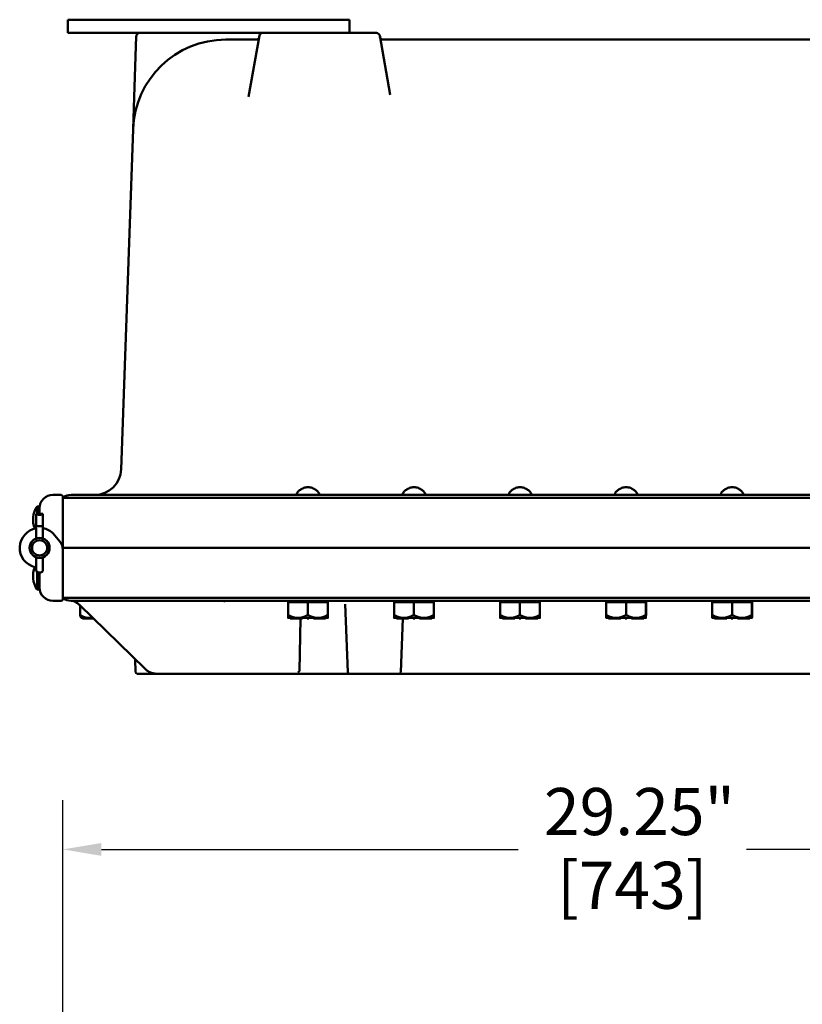
# Model space of a CAD drawing. Units: inches. Extents: x 1 to 162, y 1 to 125.
# Drawn here: x 44 to 59, y 82 to 101 of the extents above; entities that cross this region are included whole.
import ezdxf

# ---------------------------------------------------------------- set-up
doc = ezdxf.new("R2010")
doc.units = ezdxf.units.IN
doc.header["$LTSCALE"] = 7.407407
doc.header["$MEASUREMENT"] = 0
doc.layers.add('Dimension (ANSI)', color=7, linetype='Continuous', lineweight=25)
doc.layers.add('Visible (ANSI)', color=7, linetype='Continuous', lineweight=50)
doc.styles.add('Note Text (ANSI)', font='tahoma.ttf')
doc.dimstyles.new('Default (ANSI)', dxfattribs={"dimscale": 7.407407, "dimtxt": 0.12, "dimasz": 0.098425, "dimexe": 0.125, "dimexo": 0.0625, "dimgap": 0.031496, "dimtad": 0, "dimtih": 1, "dimtoh": 1, "dimrnd": 1e-08, "dimzin": 4, "dimdsep": 46, "dimtxsty": 'Note Text (ANSI)', "dimcen": 0.09, "dimdle": 0.393701, "dimclrd": 256, "dimclre": 256, "dimclrt": 256, "dimadec": 0, "dimazin": 1, "dimtfac": 1, "dimtofl": 0, "dimtmove": 0, "dimatfit": 3, "dimfxl": 1, "dimtolj": 1, "dimtzin": 4, "dimlwd": -1, "dimlwe": -1, "dimarcsym": 0})

# ---------------------------------------------------------------- blocks, each defined once
blk = doc.blocks.new('*D21')
at = {"layer": 'Defpoints', "color": 0, "transparency": 16777216}
for p in [(73.833, 85.384), (44.583, 74.296), (73.833, 74.296)]:
    blk.add_point(p, dxfattribs=at)
at = {"layer": 'Dimension (ANSI)', "transparency": 16777216}
for p, q in [((44.583, 74.759), (44.583, 86.31)), ((73.833, 74.759), (73.833, 86.31)), ((45.312, 85.384), (53.17, 85.384)), ((73.104, 85.384), (57.481, 85.384))]:
    blk.add_line(p, q, dxfattribs=at)
for points in [[(45.312, 85.505), (45.312, 85.262), (44.583, 85.384)], [(73.104, 85.505), (73.104, 85.262), (73.833, 85.384)]]:
    blk.add_solid(points, dxfattribs=at)
at = {"layer": 'Dimension (ANSI)', "transparency": 16777216, "attachment_point": 2, "style": 'Note Text (ANSI)'}
for s, insert, char_height in [('\\A1; 29.25"', (55.325, 86.543), 0.88889), ('\\A1;[743]', (55.325, 85.151), 0.8889)]:
    blk.add_mtext(s, dxfattribs=dict(at, insert=insert, char_height=char_height))

msp = doc.modelspace()

# ---------------------------------------------------------------- linework, layer by layer
at = {"layer": 'Visible (ANSI)'}
for p, q in [((44.677, 101.043), (44.677, 100.793)), ((49.989, 101.043), (44.677, 101.043)), ((49.989, 101.043), (49.989, 100.793)), ((44.677, 100.793), (46.033, 100.793)), ((45.97, 100.733), (45.93, 99.578)), ((48.239, 100.793), (46.033, 100.793)), ((48.293, 100.742), (48.089, 99.586)), ((48.354, 100.793), (48.239, 100.793)), ((50.499, 100.793), (48.354, 100.793)), ((50.758, 99.625), (50.561, 100.742)), ((48.24, 100.668), (47.658, 100.668)), ((67.79, 100.668), (50.626, 100.668)), ((45.93, 99.578), (45.909, 98.98)), ((45.909, 98.979), (45.685, 92.557)), ((44.396, 92.075), (44.552, 92.075)), ((44.583, 92.043), (44.583, 92.02)), ((47.958, 92.02), (44.583, 92.02)), ((44.583, 91.075), (44.583, 92.02)), ((44.739, 92.075), (47.958, 92.075)), ((45.195, 92.075), (45.113, 92.075)), ((45.113, 92.075), (45.113, 92.075)), ((70.458, 92.075), (47.958, 92.075)), ((47.958, 92.02), (70.458, 92.02)), ((49.367, 92.075), (49.049, 92.075)), ((51.367, 92.075), (51.049, 92.075)), ((53.367, 92.075), (53.049, 92.075)), ((55.367, 92.075), (55.049, 92.075)), ((57.367, 92.075), (57.049, 92.075)), ((44.1, 91.858), (44.1, 91.718)), ((44.148, 91.858), (44.1, 91.858)), ((44.146, 91.718), (44.146, 91.825)), ((44.208, 91.718), (44.083, 91.718)), ((44.083, 91.718), (44.083, 91.713)), ((44.083, 91.713), (44.083, 91.495)), ((44.164, 91.697), (44.127, 91.697)), ((44.208, 91.713), (44.208, 91.718)), ((44.208, 91.495), (44.208, 91.713)), ((44.083, 91.495), (44.083, 91.251)), ((44.164, 91.487), (44.127, 91.487)), ((44.208, 91.251), (44.208, 91.495)), ((44.527, 91.195), (44.402, 91.348)), ((47.958, 91.075), (44.583, 91.075)), ((44.583, 91.075), (44.583, 90.131)), ((44.583, 91.075), (47.958, 91.075)), ((47.958, 91.075), (70.458, 91.075)), ((70.458, 91.075), (47.958, 91.075)), ((44.083, 90.898), (44.083, 90.876)), ((44.083, 90.876), (44.083, 90.775)), ((44.164, 90.887), (44.127, 90.887)), ((44.208, 90.876), (44.208, 90.898)), ((44.208, 90.775), (44.208, 90.876)), ((44.083, 90.656), (44.083, 90.775)), ((44.208, 90.775), (44.208, 90.656)), ((44.1, 90.621), (44.1, 90.291)), ((44.164, 90.612), (44.127, 90.612)), ((44.146, 90.59), (44.146, 90.325)), ((44.148, 90.291), (44.1, 90.291)), ((44.583, 90.106), (44.583, 90.131)), ((44.583, 90.131), (47.958, 90.131)), ((70.458, 90.131), (47.958, 90.131)), ((44.396, 90.075), (44.552, 90.075)), ((47.958, 90.075), (44.741, 90.075)), ((46.137, 88.791), (44.897, 89.997)), ((44.909, 89.985), (44.909, 89.81)), ((47.641, 90.064), (47.63, 90.075)), ((47.958, 90.075), (70.458, 90.075)), ((48.832, 90.05), (49.016, 90.05)), ((48.832, 89.81), (48.832, 90.05)), ((48.833, 90.05), (48.833, 90.075)), ((49.023, 90.05), (49.016, 90.05)), ((49.023, 90.05), (49.207, 90.05)), ((49.207, 90.05), (49.391, 90.05)), ((49.207, 89.81), (49.207, 90.05)), ((49.398, 90.05), (49.391, 90.05)), ((49.398, 90.05), (49.582, 90.05)), ((49.583, 90.05), (49.582, 90.05)), ((49.582, 90.05), (49.582, 89.81)), ((49.583, 90.05), (49.583, 90.075)), ((49.584, 90.05), (49.583, 90.05)), ((49.584, 89.81), (49.584, 90.05)), ((49.912, 90.014), (49.957, 88.73)), ((49.912, 90.014), (49.912, 90.014)), ((50.832, 90.05), (51.016, 90.05)), ((50.832, 89.81), (50.832, 90.05)), ((50.833, 90.05), (50.833, 90.075)), ((51.023, 90.05), (51.016, 90.05)), ((51.023, 90.05), (51.207, 90.05)), ((51.207, 90.05), (51.391, 90.05)), ((51.207, 89.81), (51.207, 90.05)), ((51.398, 90.05), (51.391, 90.05)), ((51.398, 90.05), (51.582, 90.05)), ((51.583, 90.05), (51.582, 90.05)), ((51.582, 90.05), (51.582, 89.81)), ((51.583, 90.05), (51.583, 90.075)), ((51.584, 90.05), (51.583, 90.05)), ((51.584, 89.81), (51.584, 90.05)), ((52.832, 90.05), (53.016, 90.05)), ((52.832, 89.81), (52.832, 90.05)), ((52.833, 90.05), (52.833, 90.075)), ((53.023, 90.05), (53.016, 90.05)), ((53.023, 90.05), (53.207, 90.05)), ((53.207, 90.05), (53.391, 90.05)), ((53.207, 89.81), (53.207, 90.05)), ((53.398, 90.05), (53.391, 90.05)), ((53.398, 90.05), (53.582, 90.05)), ((53.583, 90.05), (53.582, 90.05)), ((53.582, 90.05), (53.582, 89.81)), ((53.583, 90.05), (53.583, 90.075)), ((53.584, 90.05), (53.583, 90.05)), ((53.584, 89.81), (53.584, 90.05)), ((54.832, 90.05), (55.016, 90.05)), ((54.832, 89.81), (54.832, 90.05)), ((54.833, 90.05), (54.833, 90.075)), ((55.023, 90.05), (55.016, 90.05)), ((55.023, 90.05), (55.207, 90.05)), ((55.207, 90.05), (55.391, 90.05)), ((55.207, 89.81), (55.207, 90.05)), ((55.398, 90.05), (55.391, 90.05)), ((55.398, 90.05), (55.582, 90.05)), ((55.583, 90.05), (55.582, 90.05)), ((55.582, 90.05), (55.582, 89.81)), ((55.583, 90.05), (55.583, 90.075)), ((55.584, 90.05), (55.583, 90.05)), ((55.584, 89.81), (55.584, 90.05)), ((56.832, 90.05), (57.016, 90.05)), ((56.832, 89.81), (56.832, 90.05)), ((56.833, 90.05), (56.833, 90.075)), ((57.023, 90.05), (57.016, 90.05)), ((57.023, 90.05), (57.207, 90.05)), ((57.207, 90.05), (57.391, 90.05)), ((57.207, 89.81), (57.207, 90.05)), ((57.398, 90.05), (57.391, 90.05)), ((57.398, 90.05), (57.582, 90.05)), ((57.583, 90.05), (57.582, 90.05)), ((57.582, 90.05), (57.582, 89.81)), ((57.583, 90.05), (57.583, 90.075)), ((57.584, 90.05), (57.583, 90.05)), ((57.584, 89.81), (57.584, 90.05)), ((44.933, 89.752), (44.93, 89.755)), ((44.956, 89.752), (44.933, 89.752)), ((44.962, 89.752), (44.956, 89.752)), ((44.956, 89.752), (44.956, 89.742)), ((44.956, 89.742), (44.968, 89.742)), ((44.968, 89.752), (44.962, 89.752)), ((45.081, 89.752), (44.968, 89.752)), ((44.968, 89.752), (44.968, 89.752)), ((44.968, 89.752), (44.968, 89.742)), ((44.968, 89.742), (45.159, 89.742)), ((45.149, 89.752), (45.081, 89.752)), ((48.875, 89.752), (48.833, 89.752)), ((48.833, 89.752), (48.833, 89.752)), ((48.883, 89.752), (48.875, 89.752)), ((48.875, 89.752), (48.875, 89.742)), ((48.875, 89.742), (48.89, 89.742)), ((48.89, 89.752), (48.883, 89.752)), ((49.016, 89.752), (48.89, 89.752)), ((48.89, 89.752), (48.89, 89.752)), ((48.89, 89.752), (48.89, 89.742)), ((48.89, 89.742), (49.107, 89.742)), ((49.023, 89.752), (49.016, 89.752)), ((49.192, 89.752), (49.023, 89.752)), ((49.046, 88.756), (49.07, 89.742)), ((49.107, 89.752), (49.107, 89.742)), ((49.107, 89.752), (49.107, 89.742)), ((49.107, 89.742), (49.107, 89.742)), ((49.207, 89.752), (49.192, 89.752)), ((49.192, 89.752), (49.192, 89.742)), ((49.192, 89.742), (49.222, 89.742)), ((49.222, 89.752), (49.207, 89.752)), ((49.391, 89.752), (49.222, 89.752)), ((49.222, 89.752), (49.222, 89.752)), ((49.222, 89.752), (49.222, 89.742)), ((49.222, 89.742), (49.223, 89.742)), ((49.223, 89.752), (49.223, 89.742)), ((49.223, 89.752), (49.223, 89.742)), ((49.223, 89.742), (49.224, 89.742)), ((49.223, 89.742), (49.223, 89.742)), ((49.224, 89.752), (49.224, 89.742)), ((49.309, 89.752), (49.309, 89.742)), ((49.309, 89.742), (49.525, 89.742)), ((49.398, 89.752), (49.391, 89.752)), ((49.524, 89.752), (49.398, 89.752)), ((49.525, 89.752), (49.524, 89.752)), ((49.532, 89.752), (49.525, 89.752)), ((49.525, 89.752), (49.525, 89.742)), ((49.525, 89.742), (49.54, 89.742)), ((49.54, 89.752), (49.532, 89.752)), ((49.583, 89.752), (49.54, 89.752)), ((49.54, 89.752), (49.54, 89.742)), ((49.54, 89.742), (49.541, 89.742)), ((49.541, 89.752), (49.541, 89.742)), ((49.583, 89.752), (49.583, 89.752)), ((49.583, 89.752), (49.583, 89.752)), ((50.875, 89.752), (50.833, 89.752)), ((50.833, 89.752), (50.833, 89.752)), ((50.883, 89.752), (50.875, 89.752)), ((50.875, 89.752), (50.875, 89.742)), ((50.875, 89.742), (50.89, 89.742)), ((50.89, 89.752), (50.883, 89.752)), ((51.016, 89.752), (50.89, 89.752)), ((50.89, 89.752), (50.89, 89.752)), ((50.89, 89.752), (50.89, 89.742)), ((50.89, 89.742), (51.107, 89.742)), ((50.959, 88.73), (50.994, 89.742)), ((51.023, 89.752), (51.016, 89.752)), ((51.192, 89.752), (51.023, 89.752)), ((51.107, 89.752), (51.107, 89.742)), ((51.107, 89.752), (51.107, 89.742)), ((51.107, 89.742), (51.107, 89.742)), ((51.207, 89.752), (51.192, 89.752)), ((51.192, 89.752), (51.192, 89.742)), ((51.192, 89.742), (51.222, 89.742)), ((51.222, 89.752), (51.207, 89.752)), ((51.391, 89.752), (51.222, 89.752)), ((51.222, 89.752), (51.222, 89.752)), ((51.222, 89.752), (51.222, 89.742)), ((51.222, 89.742), (51.223, 89.742)), ((51.223, 89.752), (51.223, 89.742)), ((51.223, 89.752), (51.223, 89.742)), ((51.223, 89.742), (51.224, 89.742)), ((51.223, 89.742), (51.223, 89.742)), ((51.224, 89.752), (51.224, 89.742)), ((51.309, 89.752), (51.309, 89.742)), ((51.309, 89.742), (51.525, 89.742)), ((51.398, 89.752), (51.391, 89.752)), ((51.524, 89.752), (51.398, 89.752)), ((51.525, 89.752), (51.524, 89.752)), ((51.532, 89.752), (51.525, 89.752)), ((51.525, 89.752), (51.525, 89.742)), ((51.525, 89.742), (51.54, 89.742)), ((51.54, 89.752), (51.532, 89.752)), ((51.583, 89.752), (51.54, 89.752)), ((51.54, 89.752), (51.54, 89.742)), ((51.54, 89.742), (51.541, 89.742)), ((51.541, 89.752), (51.541, 89.742)), ((51.583, 89.752), (51.583, 89.752)), ((51.583, 89.752), (51.583, 89.752)), ((52.875, 89.752), (52.833, 89.752)), ((52.833, 89.752), (52.833, 89.752)), ((52.883, 89.752), (52.875, 89.752)), ((52.875, 89.752), (52.875, 89.742)), ((52.875, 89.742), (52.89, 89.742)), ((52.89, 89.752), (52.883, 89.752)), ((53.016, 89.752), (52.89, 89.752)), ((52.89, 89.752), (52.89, 89.752)), ((52.89, 89.752), (52.89, 89.742)), ((52.89, 89.742), (53.107, 89.742)), ((53.023, 89.752), (53.016, 89.752)), ((53.192, 89.752), (53.023, 89.752)), ((53.107, 89.752), (53.107, 89.742)), ((53.107, 89.752), (53.107, 89.742)), ((53.107, 89.742), (53.107, 89.742)), ((53.207, 89.752), (53.192, 89.752)), ((53.192, 89.752), (53.192, 89.742)), ((53.192, 89.742), (53.222, 89.742)), ((53.222, 89.752), (53.207, 89.752)), ((53.391, 89.752), (53.222, 89.752)), ((53.222, 89.752), (53.222, 89.752)), ((53.222, 89.752), (53.222, 89.742)), ((53.222, 89.742), (53.223, 89.742)), ((53.223, 89.752), (53.223, 89.742)), ((53.223, 89.752), (53.223, 89.742)), ((53.223, 89.742), (53.224, 89.742)), ((53.223, 89.742), (53.223, 89.742)), ((53.224, 89.752), (53.224, 89.742)), ((53.309, 89.752), (53.309, 89.742)), ((53.309, 89.742), (53.525, 89.742)), ((53.398, 89.752), (53.391, 89.752)), ((53.524, 89.752), (53.398, 89.752)), ((53.525, 89.752), (53.524, 89.752)), ((53.532, 89.752), (53.525, 89.752)), ((53.525, 89.752), (53.525, 89.742)), ((53.525, 89.742), (53.54, 89.742)), ((53.54, 89.752), (53.532, 89.752)), ((53.583, 89.752), (53.54, 89.752)), ((53.54, 89.752), (53.54, 89.742)), ((53.54, 89.742), (53.541, 89.742)), ((53.541, 89.752), (53.541, 89.742)), ((53.583, 89.752), (53.583, 89.752)), ((53.583, 89.752), (53.583, 89.752)), ((54.875, 89.752), (54.833, 89.752)), ((54.833, 89.752), (54.833, 89.752)), ((54.883, 89.752), (54.875, 89.752)), ((54.875, 89.752), (54.875, 89.742)), ((54.875, 89.742), (54.89, 89.742)), ((54.89, 89.752), (54.883, 89.752)), ((55.016, 89.752), (54.89, 89.752)), ((54.89, 89.752), (54.89, 89.752)), ((54.89, 89.752), (54.89, 89.742)), ((54.89, 89.742), (55.107, 89.742)), ((55.023, 89.752), (55.016, 89.752)), ((55.192, 89.752), (55.023, 89.752)), ((55.107, 89.752), (55.107, 89.742)), ((55.107, 89.752), (55.107, 89.742)), ((55.107, 89.742), (55.107, 89.742)), ((55.207, 89.752), (55.192, 89.752)), ((55.192, 89.752), (55.192, 89.742)), ((55.192, 89.742), (55.222, 89.742)), ((55.222, 89.752), (55.207, 89.752)), ((55.391, 89.752), (55.222, 89.752)), ((55.222, 89.752), (55.222, 89.752)), ((55.222, 89.752), (55.222, 89.742)), ((55.222, 89.742), (55.223, 89.742)), ((55.223, 89.752), (55.223, 89.742)), ((55.223, 89.752), (55.223, 89.742)), ((55.223, 89.742), (55.224, 89.742)), ((55.223, 89.742), (55.223, 89.742)), ((55.224, 89.752), (55.224, 89.742)), ((55.309, 89.752), (55.309, 89.742)), ((55.309, 89.742), (55.525, 89.742)), ((55.398, 89.752), (55.391, 89.752)), ((55.524, 89.752), (55.398, 89.752)), ((55.525, 89.752), (55.524, 89.752)), ((55.532, 89.752), (55.525, 89.752)), ((55.525, 89.752), (55.525, 89.742)), ((55.525, 89.742), (55.54, 89.742)), ((55.54, 89.752), (55.532, 89.752)), ((55.583, 89.752), (55.54, 89.752)), ((55.54, 89.752), (55.54, 89.742)), ((55.54, 89.742), (55.541, 89.742)), ((55.541, 89.752), (55.541, 89.742)), ((55.583, 89.752), (55.583, 89.752)), ((55.583, 89.752), (55.583, 89.752)), ((56.875, 89.752), (56.833, 89.752)), ((56.833, 89.752), (56.833, 89.752)), ((56.883, 89.752), (56.875, 89.752)), ((56.875, 89.752), (56.875, 89.742)), ((56.875, 89.742), (56.89, 89.742)), ((56.89, 89.752), (56.883, 89.752)), ((57.016, 89.752), (56.89, 89.752)), ((56.89, 89.752), (56.89, 89.752)), ((56.89, 89.752), (56.89, 89.742)), ((56.89, 89.742), (57.107, 89.742)), ((57.023, 89.752), (57.016, 89.752)), ((57.192, 89.752), (57.023, 89.752)), ((57.107, 89.752), (57.107, 89.742)), ((57.107, 89.752), (57.107, 89.742)), ((57.107, 89.742), (57.107, 89.742)), ((57.207, 89.752), (57.192, 89.752)), ((57.192, 89.752), (57.192, 89.742)), ((57.192, 89.742), (57.222, 89.742)), ((57.222, 89.752), (57.207, 89.752)), ((57.391, 89.752), (57.222, 89.752)), ((57.222, 89.752), (57.222, 89.752)), ((57.222, 89.752), (57.222, 89.742)), ((57.222, 89.742), (57.223, 89.742)), ((57.223, 89.752), (57.223, 89.742)), ((57.223, 89.752), (57.223, 89.742)), ((57.223, 89.742), (57.224, 89.742)), ((57.223, 89.742), (57.223, 89.742)), ((57.224, 89.752), (57.224, 89.742)), ((57.309, 89.752), (57.309, 89.742)), ((57.309, 89.742), (57.525, 89.742)), ((57.398, 89.752), (57.391, 89.752)), ((57.524, 89.752), (57.398, 89.752)), ((57.525, 89.752), (57.524, 89.752)), ((57.532, 89.752), (57.525, 89.752)), ((57.525, 89.752), (57.525, 89.742)), ((57.525, 89.742), (57.54, 89.742)), ((57.54, 89.752), (57.532, 89.752)), ((57.583, 89.752), (57.54, 89.752)), ((57.54, 89.752), (57.54, 89.742)), ((57.54, 89.742), (57.541, 89.742)), ((57.541, 89.752), (57.541, 89.742)), ((57.583, 89.752), (57.583, 89.752)), ((57.583, 89.752), (57.583, 89.752)), ((45.948, 88.974), (45.957, 88.73)), ((46.019, 88.7), (45.988, 88.7)), ((46.019, 88.7), (46.347, 88.7)), ((46.347, 88.7), (49.133, 88.7)), ((49.133, 88.7), (49.51, 88.7)), ((49.51, 88.7), (49.988, 88.7)), ((50.019, 88.7), (49.988, 88.7)), ((50.019, 88.7), (50.897, 88.7)), ((50.928, 88.7), (50.897, 88.7)), ((50.928, 88.7), (51.015, 88.7)), ((51.015, 88.7), (67.401, 88.7))]:
    msp.add_line(p, q, dxfattribs=at)
for radius in [0.188, 0.143]:
    msp.add_circle((44.146, 91.075), radius, dxfattribs=at)
for centre, radius, start, end in [((46.033, 100.731), 0.0625, 90, 178), ((48.354, 100.731), 0.0625, 90, 170), ((50.499, 100.731), 0.0625, 10, 90), ((50.626, 100.731), 0.0625, 190, 270), ((47.658, 98.918), 1.75, 90, 178), ((48.24, 100.716), 0.0476, 270, 350), ((45.185, 92.575), 0.5, 270, 358), ((44.396, 91.825), 0.25, 90, 180), ((44.552, 92.043), 0.0312, 0, 90), ((44.739, 91.825), 0.25, 90, 128.5233), ((44.468, 91.606), 0.446, 145.6029, 202.0419), ((44.146, 91.075), 0.375, 99.5941, 255.5225), ((44.021, 91.559), 0.125, 284.4775, 300), ((44.146, 91.075), 0.375, 46.8842, 80.4059), ((44.146, 91.075), 0.188, 109.4174, 250.5826), ((44.146, 91.075), 0.188, 289.4174, 70.5826), ((44.333, 91.037), 0.25, 0, 39.1684), ((44.333, 91.112), 0.25, 351.3446, 0), ((44.468, 90.543), 0.446, 157.9581, 214.3971), ((44.021, 90.59), 0.125, 60, 75.5225), ((44.127, 90.656), 0.0438, 180, 270), ((44.021, 90.59), 0.125, 0, 9.9613), ((44.164, 90.656), 0.0438, 270, 0), ((44.396, 90.325), 0.25, 180, 270), ((44.741, 90.325), 0.25, 230.8345, 270), ((44.552, 90.106), 0.0312, 270, 0), ((45.988, 88.731), 0.0313, 182, 270), ((49.988, 88.731), 0.0313, 182, 270), ((50.928, 88.731), 0.0312, 270, 358)]:
    msp.add_arc(centre, radius, start, end, dxfattribs=at)
for centre, major_axis, ratio, start_param, end_param in [((44.127, 91.713), (-0.0438, 0), 0.357762, 0, 1.570796), ((44.164, 91.713), (0.0438, 0), 0.357762, 4.712389, 6.283185), ((44.127, 91.495), (0.0438, 0), 0.185003, 3.141593, 4.712389), ((44.164, 91.495), (-0.0438, 0), 0.185003, 1.570796, 3.141593), ((44.127, 90.876), (0.0438, 0), 0.246225, 1.570796, 3.141593), ((44.164, 90.876), (-0.0438, 0), 0.246225, 3.141593, 4.712389), ((44.79, 90.012), (0.0029, -0.0625), 0.689329, 2.50685, 3.109137), ((47.614, 90.012), (0.0032, 0.0625), 0.723157, 5.718365, 6.320652)]:
    msp.add_ellipse(centre, major_axis=major_axis, ratio=ratio, start_param=start_param, end_param=end_param, dxfattribs=at)
for points, knots in [([(49.058, 92.075), (49.04, 92.075), (49.025, 92.076), (49.004, 92.082), (49, 92.088), (49, 92.105), (49.006, 92.116), (49.028, 92.143), (49.045, 92.158), (49.082, 92.184), (49.104, 92.196), (49.153, 92.215), (49.181, 92.221), (49.222, 92.221), (49.236, 92.219), (49.264, 92.214), (49.277, 92.21), (49.315, 92.195), (49.338, 92.182), (49.374, 92.156), (49.389, 92.141), (49.411, 92.116), (49.417, 92.104), (49.417, 92.088), (49.412, 92.082), (49.391, 92.076), (49.376, 92.075), (49.358, 92.075)], [0.408489, 0.408489, 0.408489, 0.408489, 0.602765, 0.602765, 0.804294, 0.804294, 1.029644, 1.029644, 1.254995, 1.254995, 1.461233, 1.461233, 1.667471, 1.667471, 1.774169, 1.774169, 1.880866, 1.880866, 2.094262, 2.094262, 2.312597, 2.312597, 2.530933, 2.530933, 2.733444, 2.733444, 2.926767, 2.926767, 2.926767, 2.926767]), ([(51.058, 92.075), (51.04, 92.075), (51.025, 92.076), (51.004, 92.082), (51, 92.088), (51, 92.105), (51.006, 92.116), (51.028, 92.143), (51.045, 92.158), (51.082, 92.184), (51.104, 92.196), (51.153, 92.215), (51.181, 92.221), (51.222, 92.221), (51.236, 92.219), (51.264, 92.214), (51.277, 92.21), (51.315, 92.195), (51.338, 92.182), (51.374, 92.156), (51.389, 92.141), (51.411, 92.116), (51.417, 92.104), (51.417, 92.088), (51.412, 92.082), (51.391, 92.076), (51.376, 92.075), (51.358, 92.075)], [0.408489, 0.408489, 0.408489, 0.408489, 0.602765, 0.602765, 0.804294, 0.804294, 1.029644, 1.029644, 1.254995, 1.254995, 1.461233, 1.461233, 1.667471, 1.667471, 1.774169, 1.774169, 1.880866, 1.880866, 2.094262, 2.094262, 2.312597, 2.312597, 2.530933, 2.530933, 2.732462, 2.732462, 2.926738, 2.926738, 2.926738, 2.926738]), ([(53.058, 92.075), (53.04, 92.075), (53.025, 92.076), (53.005, 92.082), (53, 92.088), (53, 92.104), (53.005, 92.116), (53.027, 92.141), (53.043, 92.156), (53.078, 92.182), (53.101, 92.195), (53.139, 92.21), (53.152, 92.214), (53.18, 92.219), (53.194, 92.221), (53.235, 92.221), (53.263, 92.215), (53.312, 92.196), (53.334, 92.184), (53.371, 92.158), (53.388, 92.143), (53.41, 92.116), (53.417, 92.105), (53.417, 92.088), (53.412, 92.082), (53.391, 92.076), (53.376, 92.075), (53.358, 92.075)], [0.408466, 0.408466, 0.408466, 0.408466, 0.601789, 0.601789, 0.8043, 0.8043, 1.022636, 1.022636, 1.240971, 1.240971, 1.454367, 1.454367, 1.561064, 1.561064, 1.667762, 1.667762, 1.874, 1.874, 2.080238, 2.080238, 2.305589, 2.305589, 2.530939, 2.530939, 2.732468, 2.732468, 2.926744, 2.926744, 2.926744, 2.926744]), ([(55.058, 92.075), (55.04, 92.075), (55.025, 92.076), (55.004, 92.082), (55, 92.088), (55, 92.105), (55.006, 92.116), (55.028, 92.143), (55.045, 92.158), (55.082, 92.184), (55.104, 92.196), (55.153, 92.215), (55.181, 92.221), (55.222, 92.221), (55.236, 92.219), (55.264, 92.214), (55.277, 92.21), (55.315, 92.195), (55.338, 92.182), (55.374, 92.156), (55.389, 92.141), (55.411, 92.116), (55.417, 92.104), (55.417, 92.088), (55.412, 92.082), (55.391, 92.076), (55.376, 92.075), (55.358, 92.075)], [0.408489, 0.408489, 0.408489, 0.408489, 0.602765, 0.602765, 0.804294, 0.804294, 1.029644, 1.029644, 1.254995, 1.254995, 1.461233, 1.461233, 1.667471, 1.667471, 1.774169, 1.774169, 1.880866, 1.880866, 2.094262, 2.094262, 2.312597, 2.312597, 2.530933, 2.530933, 2.732462, 2.732462, 2.926738, 2.926738, 2.926738, 2.926738]), ([(57.058, 92.075), (57.04, 92.075), (57.025, 92.076), (57.004, 92.082), (57, 92.088), (57, 92.105), (57.006, 92.116), (57.028, 92.143), (57.045, 92.158), (57.082, 92.184), (57.104, 92.196), (57.153, 92.215), (57.181, 92.221), (57.222, 92.221), (57.236, 92.219), (57.264, 92.214), (57.277, 92.21), (57.315, 92.195), (57.338, 92.182), (57.374, 92.156), (57.389, 92.141), (57.411, 92.116), (57.417, 92.104), (57.417, 92.088), (57.412, 92.082), (57.391, 92.076), (57.376, 92.075), (57.358, 92.075)], [0.408489, 0.408489, 0.408489, 0.408489, 0.602765, 0.602765, 0.804294, 0.804294, 1.029644, 1.029644, 1.254995, 1.254995, 1.461233, 1.461233, 1.667471, 1.667471, 1.774169, 1.774169, 1.880866, 1.880866, 2.094262, 2.094262, 2.312597, 2.312597, 2.530933, 2.530933, 2.732462, 2.732462, 2.926738, 2.926738, 2.926738, 2.926738]), ([(44.768, 90.075), (44.769, 90.075), (44.769, 90.075), (44.772, 90.074), (44.773, 90.074), (44.777, 90.073), (44.78, 90.073), (44.786, 90.071), (44.79, 90.069), (44.8, 90.065), (44.807, 90.062), (44.823, 90.053), (44.834, 90.047), (44.854, 90.033), (44.865, 90.025), (44.883, 90.01), (44.89, 90.003), (44.897, 89.997)], [-0.016499, -0.016499, -0.016499, -0.016499, 0.073695, 0.073695, 0.173853, 0.173853, 0.294934, 0.294934, 0.45146, 0.45146, 0.665188, 0.665188, 0.968552, 0.968552, 1.275732, 1.275732, 1.519401, 1.519401, 1.519401, 1.519401]), ([(46.137, 88.791), (46.142, 88.786), (46.148, 88.781), (46.159, 88.771), (46.164, 88.767), (46.175, 88.758), (46.181, 88.754), (46.193, 88.746), (46.199, 88.743), (46.211, 88.736), (46.217, 88.732), (46.223, 88.729)], [0, 0, 0, 0, 0.0531366, 0.0531366, 0.1062733, 0.1062733, 0.1594099, 0.1594099, 0.2125466, 0.2125466, 0.2656832, 0.2656832, 0.2656832, 0.2656832]), ([(46.229, 88.728), (46.229, 88.728), (46.229, 88.728), (46.227, 88.728), (46.225, 88.728), (46.223, 88.729)], [-0.00056662, -0.00056662, -0.00056662, -0.00056662, 0, 0, 0.02507871, 0.02507871, 0.02507871, 0.02507871]), ([(46.223, 88.729), (46.231, 88.725), (46.239, 88.722), (46.255, 88.716), (46.263, 88.713), (46.28, 88.708), (46.288, 88.706), (46.305, 88.703), (46.313, 88.702), (46.33, 88.7), (46.338, 88.7), (46.347, 88.7)], [-0.3370502, -0.3370502, -0.3370502, -0.3370502, -0.2696401, -0.2696401, -0.2022301, -0.2022301, -0.1348201, -0.1348201, -0.06741, -0.06741, 0, 0, 0, 0]), ([(49.016, 88.728), (49.016, 88.728), (49.016, 88.728), (49.019, 88.728), (49.022, 88.728), (49.028, 88.731), (49.031, 88.733), (49.036, 88.738), (49.039, 88.741), (49.043, 88.748), (49.044, 88.752), (49.045, 88.756)], [-0.0005241, -0.0005241, -0.0005241, -0.0005241, 0, 0, 0.0282624, 0.0282624, 0.0592714, 0.0592714, 0.0902785, 0.0902785, 0.1212842, 0.1212842, 0.1212842, 0.1212842])]:
    msp.add_open_spline(points, degree=3, knots=knots, dxfattribs=at)
for points, weights in [([(45.081, 89.752), (45.001, 89.752), (44.909, 89.81)], [1.44982677128, 1.44982677124, 1.34573389249]), ([(44.909, 89.81), (44.92, 89.765), (44.93, 89.755)], [1.34573389251, 1.42510890799, 1.44395727499]), ([(45.141, 89.759), (45.111, 89.752), (45.081, 89.752)], [1.43529319539, 1.44982677122, 1.44982677123]), ([(48.832, 89.81), (48.833, 89.752), (48.833, 89.752)], [1.34575504669, 1.4492892311, 1.44982399479]), ([(49.016, 89.752), (48.931, 89.753), (48.832, 89.81)], [1.44983996636, 1.44777813008, 1.34576446124]), ([(49.207, 89.81), (49.108, 89.753), (49.023, 89.752)], [1.34578561867, 1.44777834384, 1.44983996629]), ([(49.391, 89.752), (49.306, 89.753), (49.207, 89.81)], [1.44983996631, 1.44777834385, 1.34578561867]), ([(49.582, 89.81), (49.484, 89.753), (49.398, 89.752)], [1.34576446124, 1.44777813007, 1.44983996635]), ([(49.583, 89.752), (49.583, 89.752), (49.582, 89.81)], [1.44982677127, 1.44982677123, 1.34575504671]), ([(49.584, 89.81), (49.583, 89.752), (49.583, 89.752)], [1.34573389248, 1.44982677121, 1.44982677125]), ([(50.832, 89.81), (50.833, 89.752), (50.833, 89.752)], [1.34575504669, 1.4492892311, 1.44982399479]), ([(51.016, 89.752), (50.931, 89.753), (50.832, 89.81)], [1.44983996636, 1.44777813008, 1.34576446124]), ([(51.207, 89.81), (51.108, 89.753), (51.023, 89.752)], [1.34578561867, 1.44777834384, 1.44983996629]), ([(51.391, 89.752), (51.306, 89.753), (51.207, 89.81)], [1.44983996631, 1.44777834385, 1.34578561867]), ([(51.582, 89.81), (51.484, 89.753), (51.398, 89.752)], [1.34576446124, 1.44777813007, 1.44983996635]), ([(51.583, 89.752), (51.583, 89.752), (51.582, 89.81)], [1.44982677127, 1.44982677123, 1.34575504671]), ([(51.584, 89.81), (51.583, 89.752), (51.583, 89.752)], [1.34573389248, 1.44982677121, 1.44982677125]), ([(52.832, 89.81), (52.833, 89.752), (52.833, 89.752)], [1.34575504669, 1.4492892311, 1.44982399479]), ([(53.016, 89.752), (52.931, 89.753), (52.832, 89.81)], [1.44983996636, 1.44777813008, 1.34576446124]), ([(53.207, 89.81), (53.108, 89.753), (53.023, 89.752)], [1.34578561867, 1.44777834384, 1.44983996629]), ([(53.391, 89.752), (53.306, 89.753), (53.207, 89.81)], [1.44983996631, 1.44777834385, 1.34578561867]), ([(53.582, 89.81), (53.484, 89.753), (53.398, 89.752)], [1.34576446124, 1.44777813007, 1.44983996635]), ([(53.583, 89.752), (53.583, 89.752), (53.582, 89.81)], [1.44982677127, 1.44982677123, 1.34575504671]), ([(53.584, 89.81), (53.583, 89.752), (53.583, 89.752)], [1.34573389248, 1.44982677121, 1.44982677125]), ([(54.832, 89.81), (54.833, 89.752), (54.833, 89.752)], [1.34575504669, 1.4492892311, 1.44982399479]), ([(55.016, 89.752), (54.931, 89.753), (54.832, 89.81)], [1.44983996636, 1.44777813008, 1.34576446124]), ([(55.207, 89.81), (55.108, 89.753), (55.023, 89.752)], [1.34578561867, 1.44777834384, 1.44983996629]), ([(55.391, 89.752), (55.306, 89.753), (55.207, 89.81)], [1.44983996631, 1.44777834385, 1.34578561867]), ([(55.582, 89.81), (55.484, 89.753), (55.398, 89.752)], [1.34576446124, 1.44777813007, 1.44983996635]), ([(55.583, 89.752), (55.583, 89.752), (55.582, 89.81)], [1.44982677127, 1.44982677123, 1.34575504671]), ([(55.584, 89.81), (55.583, 89.752), (55.583, 89.752)], [1.34573389248, 1.44982677121, 1.44982677125]), ([(56.832, 89.81), (56.833, 89.752), (56.833, 89.752)], [1.34575504669, 1.4492892311, 1.44982399479]), ([(57.016, 89.752), (56.931, 89.753), (56.832, 89.81)], [1.44983996636, 1.44777813008, 1.34576446124]), ([(57.207, 89.81), (57.108, 89.753), (57.023, 89.752)], [1.34578561867, 1.44777834384, 1.44983996629]), ([(57.391, 89.752), (57.306, 89.753), (57.207, 89.81)], [1.44983996631, 1.44777834385, 1.34578561867]), ([(57.582, 89.81), (57.484, 89.753), (57.398, 89.752)], [1.34576446124, 1.44777813007, 1.44983996635]), ([(57.583, 89.752), (57.583, 89.752), (57.582, 89.81)], [1.44982677127, 1.44982677123, 1.34575504671]), ([(57.584, 89.81), (57.583, 89.752), (57.583, 89.752)], [1.34573389248, 1.44982677121, 1.44982677125])]:
    msp.add_rational_spline(points, weights, degree=2, dxfattribs=at)
msp.add_open_spline([(49.046, 88.756), (49.046, 88.756), (49.045, 88.756), (49.045, 88.756)], degree=3, dxfattribs=at)

# ---------------------------------------------------------------- dimensions: what is measured, and where the dimension line sits
at = {"layer": 'Dimension (ANSI)'}
dim = msp.add_linear_dim(base=(73.833, 85.384), p1=(44.583, 74.296), p2=(73.833, 74.296), angle=180, text=' <>"\\X[743]', dimstyle='Default (ANSI)', override={"dimgap": 0.031496, "dimtih": 0, "dimtoh": 0, "dimdec": 2, "dimpost": '\\X', "dimtol": 0, "dimlim": 0, "dimtp": 0, "dimtm": 0, "dimtdec": 2, "dimatfit": 1, "dimtvp": -0.25}, dxfattribs=at)
dim.commit()
dim.dimension.update_dxf_attribs({"geometry": '*D21', "text_midpoint": (55.325, 85.384), "dimtype": 160})

doc.saveas('drawing.dxf')
